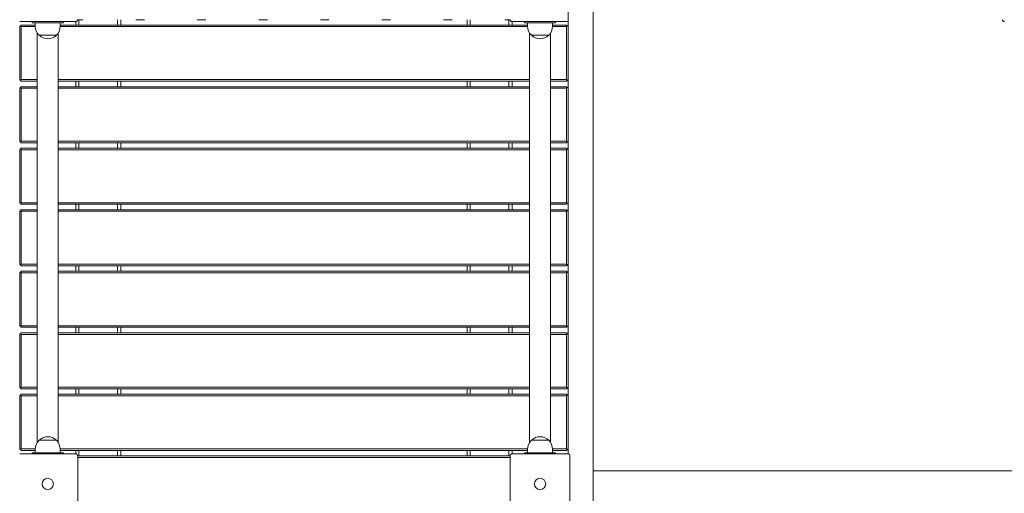
# Model space of a CAD drawing. Units: inches. Extents: x 1687 to 3556, y -2010 to 1511.
# Drawn here: x 2308 to 2466, y 976 to 1052 of the extents above; entities that cross this region are included whole.
import ezdxf

# ---------------------------------------------------------------- set-up
doc = ezdxf.new("R2010")
doc.units = ezdxf.units.IN
doc.header["$MEASUREMENT"] = 0
doc.styles.add('arialN', font='ARIALN.TTF')
doc.styles.add('saternus', font='txt')
doc.dimstyles.new('100 strzałki', dxfattribs={"dimtxt": 20, "dimasz": 22, "dimexe": 15, "dimexo": 15, "dimgap": 5, "dimtad": 1, "dimdec": 0, "dimtxsty": 'arialN', "dimcen": 0, "dimse1": 1, "dimse2": 1, "dimclrd": 5, "dimclre": 5, "dimclrt": 256, "dimadec": 0, "dimazin": 0, "dimtfac": 1, "dimtdec": 0, "dimtmove": 0, "dimatfit": 0, "dimfxl": 1, "dimarcsym": 0})

# ---------------------------------------------------------------- blocks, each defined once
blk = doc.blocks.new('A$C5A4C1CB6')
at = {"lineweight": 0}
for p, q in [((608.94, 459.88), (608.94, 537.58)), ((612.94, 537.58), (612.94, 293.58)), ((531.06, 529.58), (530.24, 529.58)), ((530.44, 529.58), (530.44, 528.71)), ((536.64, 528.71), (536.64, 529.58)), ((537.14, 529.58), (537.14, 528.71)), ((540.94, 529.58), (539.56, 529.58)), ((550.81, 529.58), (549.44, 529.58)), ((560.69, 529.58), (559.31, 529.58)), ((570.56, 529.58), (569.19, 529.58)), ((580.44, 529.58), (579.06, 529.58)), ((590.31, 529.58), (588.94, 529.58)), ((592.74, 528.71), (592.74, 529.58)), ((593.24, 529.58), (593.24, 528.71)), ((599.64, 529.58), (598.81, 529.58)), ((599.44, 528.71), (599.44, 529.58)), ((529.94, 529.28), (520.94, 529.28)), ((521.06, 528.58), (520.94, 528.46)), ((520.94, 519.96), (520.94, 528.46)), ((521.19, 528.71), (521.06, 528.58)), ((521.19, 528.46), (521.06, 528.58)), ((521.19, 528.71), (523.44, 528.71)), ((523.44, 528.46), (521.19, 528.46)), ((521.19, 528.46), (521.19, 519.96)), ((522.94, 529.28), (522.94, 529.08)), ((522.94, 529.08), (523.54, 529.08)), ((523.44, 529.08), (523.44, 528.52)), ((527.34, 529.08), (523.54, 529.08)), ((527.34, 529.08), (527.94, 529.08)), ((602.44, 528.46), (527.43, 528.46)), ((527.44, 529.08), (527.44, 528.52)), ((527.44, 528.71), (602.44, 528.71)), ((527.94, 529.28), (527.94, 529.08)), ((529.94, 528.71), (529.94, 529.28)), ((608.94, 529.28), (599.94, 529.28)), ((599.94, 529.28), (599.94, 528.71)), ((601.94, 529.28), (601.94, 529.08)), ((601.94, 529.08), (602.54, 529.08)), ((602.44, 529.08), (602.44, 528.52)), ((606.34, 529.08), (602.54, 529.08)), ((606.34, 529.08), (606.94, 529.08)), ((608.69, 528.46), (606.43, 528.46)), ((606.44, 529.08), (606.44, 528.52)), ((606.44, 528.71), (608.69, 528.71)), ((606.94, 529.28), (606.94, 529.08)), ((608.81, 528.58), (608.69, 528.71)), ((608.69, 528.46), (608.81, 528.58)), ((608.69, 519.96), (608.69, 528.46)), ((608.94, 528.46), (608.81, 528.58)), ((523.75, 461.71), (523.75, 527.45)), ((526.82, 527.09), (524.05, 527.09)), ((524.05, 527.09), (526.82, 527.09)), ((527.12, 461.71), (527.12, 527.45)), ((602.75, 461.71), (602.75, 527.45)), ((605.82, 527.09), (603.05, 527.09)), ((603.05, 527.09), (605.82, 527.09)), ((606.12, 461.71), (606.12, 527.45)), ((520.94, 519.96), (521.06, 519.83)), ((521.19, 519.96), (521.06, 519.83)), ((521.06, 519.83), (521.19, 519.71)), ((521.19, 519.96), (523.75, 519.96)), ((527.12, 519.96), (602.75, 519.96)), ((606.12, 519.96), (608.69, 519.96)), ((608.69, 519.96), (608.81, 519.83)), ((608.69, 519.71), (608.81, 519.83)), ((608.81, 519.83), (608.94, 519.96)), ((521.06, 518.71), (520.94, 518.58)), ((520.94, 510.08), (520.94, 518.58)), ((521.19, 518.83), (521.06, 518.71)), ((521.19, 518.58), (521.06, 518.71)), ((523.75, 519.71), (521.19, 519.71)), ((521.19, 518.83), (523.75, 518.83)), ((523.75, 518.58), (521.19, 518.58)), ((521.19, 518.58), (521.19, 510.08)), ((602.75, 519.71), (527.12, 519.71)), ((527.12, 518.83), (602.75, 518.83)), ((602.75, 518.58), (527.12, 518.58)), ((529.94, 518.83), (529.94, 519.71)), ((530.44, 519.71), (530.44, 518.83)), ((536.64, 518.83), (536.64, 519.71)), ((537.14, 519.71), (537.14, 518.83)), ((592.74, 518.83), (592.74, 519.71)), ((593.24, 519.71), (593.24, 518.83)), ((599.44, 518.83), (599.44, 519.71)), ((599.94, 519.71), (599.94, 518.83)), ((608.69, 519.71), (606.12, 519.71)), ((606.12, 518.83), (608.69, 518.83)), ((608.69, 518.58), (606.12, 518.58)), ((608.81, 518.71), (608.69, 518.83)), ((608.69, 518.58), (608.81, 518.71)), ((608.69, 510.08), (608.69, 518.58)), ((608.94, 518.58), (608.81, 518.71)), ((520.94, 510.08), (521.06, 509.96)), ((521.06, 508.83), (520.94, 508.71)), ((521.19, 510.08), (521.06, 509.96)), ((521.06, 509.96), (521.19, 509.83)), ((521.19, 508.96), (521.06, 508.83)), ((521.19, 508.71), (521.06, 508.83)), ((521.19, 510.08), (523.75, 510.08)), ((523.75, 509.83), (521.19, 509.83)), ((521.19, 508.96), (523.75, 508.96)), ((527.12, 510.08), (602.75, 510.08)), ((602.75, 509.83), (527.12, 509.83)), ((527.12, 508.96), (602.75, 508.96)), ((529.94, 508.96), (529.94, 509.83)), ((530.44, 509.83), (530.44, 508.96)), ((536.64, 508.96), (536.64, 509.83)), ((537.14, 509.83), (537.14, 508.96)), ((592.74, 508.96), (592.74, 509.83)), ((593.24, 509.83), (593.24, 508.96)), ((599.44, 508.96), (599.44, 509.83)), ((599.94, 509.83), (599.94, 508.96)), ((606.12, 510.08), (608.69, 510.08)), ((608.69, 509.83), (606.12, 509.83)), ((606.12, 508.96), (608.69, 508.96)), ((608.69, 510.08), (608.81, 509.96)), ((608.69, 509.83), (608.81, 509.96)), ((608.81, 508.83), (608.69, 508.96)), ((608.69, 508.71), (608.81, 508.83)), ((608.81, 509.96), (608.94, 510.08)), ((608.94, 508.71), (608.81, 508.83)), ((520.94, 500.21), (520.94, 508.71)), ((523.75, 508.71), (521.19, 508.71)), ((521.19, 508.71), (521.19, 500.21)), ((602.75, 508.71), (527.12, 508.71)), ((608.69, 508.71), (606.12, 508.71)), ((608.69, 500.21), (608.69, 508.71)), ((520.94, 500.21), (521.06, 500.08)), ((521.19, 500.21), (521.06, 500.08)), ((521.06, 500.08), (521.19, 499.96)), ((521.19, 500.21), (523.75, 500.21)), ((523.75, 499.96), (521.19, 499.96)), ((527.12, 500.21), (602.75, 500.21)), ((602.75, 499.96), (527.12, 499.96)), ((529.94, 499.08), (529.94, 499.96)), ((530.44, 499.96), (530.44, 499.08)), ((536.64, 499.08), (536.64, 499.96)), ((537.14, 499.96), (537.14, 499.08)), ((592.74, 499.08), (592.74, 499.96)), ((593.24, 499.96), (593.24, 499.08)), ((599.44, 499.08), (599.44, 499.96)), ((599.94, 499.96), (599.94, 499.08)), ((606.12, 500.21), (608.69, 500.21)), ((608.69, 499.96), (606.12, 499.96)), ((608.69, 500.21), (608.81, 500.08)), ((608.69, 499.96), (608.81, 500.08)), ((608.81, 500.08), (608.94, 500.21)), ((521.06, 498.96), (520.94, 498.83)), ((520.94, 490.33), (520.94, 498.83)), ((521.19, 499.08), (521.06, 498.96)), ((521.19, 498.83), (521.06, 498.96)), ((521.19, 499.08), (523.75, 499.08)), ((523.75, 498.83), (521.19, 498.83)), ((521.19, 498.83), (521.19, 490.33)), ((527.12, 499.08), (602.75, 499.08)), ((602.75, 498.83), (527.12, 498.83)), ((606.12, 499.08), (608.69, 499.08)), ((608.69, 498.83), (606.12, 498.83)), ((608.81, 498.96), (608.69, 499.08)), ((608.69, 498.83), (608.81, 498.96)), ((608.69, 490.33), (608.69, 498.83)), ((608.94, 498.83), (608.81, 498.96)), ((520.94, 490.33), (521.06, 490.21)), ((521.19, 490.33), (521.06, 490.21)), ((521.06, 490.21), (521.19, 490.08)), ((521.19, 490.33), (523.75, 490.33)), ((523.75, 490.08), (521.19, 490.08)), ((527.12, 490.33), (602.75, 490.33)), ((602.75, 490.08), (527.12, 490.08)), ((529.94, 489.21), (529.94, 490.08)), ((530.44, 490.08), (530.44, 489.21)), ((536.64, 489.21), (536.64, 490.08)), ((537.14, 490.08), (537.14, 489.21)), ((592.74, 489.21), (592.74, 490.08)), ((593.24, 490.08), (593.24, 489.21)), ((599.44, 489.21), (599.44, 490.08)), ((599.94, 490.08), (599.94, 489.21)), ((606.12, 490.33), (608.69, 490.33)), ((608.69, 490.08), (606.12, 490.08)), ((608.69, 490.33), (608.81, 490.21)), ((608.69, 490.08), (608.81, 490.21)), ((608.81, 490.21), (608.94, 490.33)), ((521.06, 489.08), (520.94, 488.96)), ((520.94, 480.46), (520.94, 488.96)), ((521.19, 489.21), (521.06, 489.08)), ((521.19, 488.96), (521.06, 489.08)), ((521.19, 489.21), (523.75, 489.21)), ((523.75, 488.96), (521.19, 488.96)), ((521.19, 488.96), (521.19, 480.46)), ((527.12, 489.21), (602.75, 489.21)), ((602.75, 488.96), (527.12, 488.96)), ((606.12, 489.21), (608.69, 489.21)), ((608.69, 488.96), (606.12, 488.96)), ((608.81, 489.08), (608.69, 489.21)), ((608.69, 488.96), (608.81, 489.08)), ((608.69, 480.46), (608.69, 488.96)), ((608.94, 488.96), (608.81, 489.08)), ((520.94, 480.46), (521.06, 480.33)), ((521.19, 480.46), (521.06, 480.33)), ((521.06, 480.33), (521.19, 480.21)), ((521.19, 480.46), (523.75, 480.46)), ((527.12, 480.46), (602.75, 480.46)), ((606.12, 480.46), (608.69, 480.46)), ((608.69, 480.46), (608.81, 480.33)), ((608.69, 480.21), (608.81, 480.33)), ((608.81, 480.33), (608.94, 480.46)), ((521.06, 479.21), (520.94, 479.08)), ((520.94, 470.58), (520.94, 479.08)), ((521.19, 479.33), (521.06, 479.21)), ((521.19, 479.08), (521.06, 479.21)), ((523.75, 480.21), (521.19, 480.21)), ((521.19, 479.33), (523.75, 479.33)), ((523.75, 479.08), (521.19, 479.08)), ((521.19, 479.08), (521.19, 470.58)), ((602.75, 480.21), (527.12, 480.21)), ((527.12, 479.33), (602.75, 479.33)), ((602.75, 479.08), (527.12, 479.08)), ((529.94, 479.33), (529.94, 480.21)), ((530.44, 480.21), (530.44, 479.33)), ((536.64, 479.33), (536.64, 480.21)), ((537.14, 480.21), (537.14, 479.33)), ((592.74, 479.33), (592.74, 480.21)), ((593.24, 480.21), (593.24, 479.33)), ((599.44, 479.33), (599.44, 480.21)), ((599.94, 480.21), (599.94, 479.33)), ((608.69, 480.21), (606.12, 480.21)), ((606.12, 479.33), (608.69, 479.33)), ((608.69, 479.08), (606.12, 479.08)), ((608.81, 479.21), (608.69, 479.33)), ((608.69, 479.08), (608.81, 479.21)), ((608.69, 470.58), (608.69, 479.08)), ((608.94, 479.08), (608.81, 479.21)), ((520.94, 470.58), (521.06, 470.46)), ((521.06, 469.33), (520.94, 469.21)), ((521.19, 470.58), (521.06, 470.46)), ((521.06, 470.46), (521.19, 470.33)), ((521.19, 469.46), (521.06, 469.33)), ((521.19, 469.21), (521.06, 469.33)), ((521.19, 470.58), (523.75, 470.58)), ((523.75, 470.33), (521.19, 470.33)), ((521.19, 469.46), (523.75, 469.46)), ((527.12, 470.58), (602.75, 470.58)), ((602.75, 470.33), (527.12, 470.33)), ((527.12, 469.46), (602.75, 469.46)), ((529.94, 469.46), (529.94, 470.33)), ((530.44, 470.33), (530.44, 469.46)), ((536.64, 469.46), (536.64, 470.33)), ((537.14, 470.33), (537.14, 469.46)), ((592.74, 469.46), (592.74, 470.33)), ((593.24, 470.33), (593.24, 469.46)), ((599.44, 469.46), (599.44, 470.33)), ((599.94, 470.33), (599.94, 469.46)), ((606.12, 470.58), (608.69, 470.58)), ((608.69, 470.33), (606.12, 470.33)), ((606.12, 469.46), (608.69, 469.46)), ((608.69, 470.58), (608.81, 470.46)), ((608.69, 470.33), (608.81, 470.46)), ((608.81, 469.33), (608.69, 469.46)), ((608.69, 469.21), (608.81, 469.33)), ((608.81, 470.46), (608.94, 470.58)), ((608.94, 469.21), (608.81, 469.33)), ((520.94, 460.71), (520.94, 469.21)), ((523.75, 469.21), (521.19, 469.21)), ((521.19, 469.21), (521.19, 460.71)), ((602.75, 469.21), (527.12, 469.21)), ((608.69, 469.21), (606.12, 469.21)), ((608.69, 460.71), (608.69, 469.21)), ((524.05, 462.07), (526.82, 462.07)), ((525.44, 462.07), (524.05, 462.07)), ((526.82, 462.07), (525.44, 462.07)), ((603.05, 462.07), (605.82, 462.07)), ((604.44, 462.07), (603.05, 462.07)), ((605.82, 462.07), (604.44, 462.07)), ((520.94, 460.71), (521.06, 460.58)), ((520.94, 459.88), (529.94, 459.88)), ((521.19, 460.71), (521.06, 460.58)), ((521.06, 460.58), (521.19, 460.46)), ((521.19, 460.71), (523.44, 460.71)), ((523.44, 460.46), (521.19, 460.46)), ((522.94, 460.08), (523.54, 460.08)), ((522.94, 459.88), (522.94, 460.08)), ((523.44, 460.08), (523.44, 460.64)), ((527.34, 460.08), (523.54, 460.08)), ((527.34, 460.08), (527.94, 460.08)), ((527.43, 460.71), (602.44, 460.71)), ((527.44, 460.08), (527.44, 460.64)), ((602.44, 460.46), (527.44, 460.46)), ((527.94, 459.88), (527.94, 460.08)), ((529.94, 459.88), (529.94, 460.46)), ((530.44, 460.46), (530.44, 459.58)), ((536.64, 459.58), (536.64, 460.46)), ((537.14, 460.46), (537.14, 459.58)), ((592.74, 459.58), (592.74, 460.46)), ((593.24, 460.46), (593.24, 459.58)), ((599.44, 459.58), (599.44, 460.46)), ((599.94, 460.46), (599.94, 459.88)), ((599.94, 459.88), (608.94, 459.88)), ((601.94, 460.08), (602.54, 460.08)), ((601.94, 459.88), (601.94, 460.08)), ((602.44, 460.08), (602.44, 460.64)), ((606.34, 460.08), (602.54, 460.08)), ((606.34, 460.08), (606.94, 460.08)), ((606.43, 460.71), (608.69, 460.71)), ((606.44, 460.08), (606.44, 460.64)), ((608.69, 460.46), (606.44, 460.46)), ((606.94, 459.88), (606.94, 460.08)), ((608.69, 460.71), (608.81, 460.58)), ((608.69, 460.46), (608.81, 460.58)), ((608.81, 460.58), (608.94, 460.71)), ((530.24, 459.58), (599.64, 459.58)), ((530.24, 459.58), (530.24, 450.58)), ((599.64, 459.33), (530.24, 459.33)), ((599.64, 450.58), (599.64, 459.58)), ((609.24, 459.58), (609.24, 450.58)), ((836.44, 457.2), (612.94, 457.2))]:
    blk.add_line(p, q, dxfattribs=at)
for centre in [(525.44, 455.08), (525.44, 455.08), (604.44, 455.08), (604.44, 455.08)]:
    blk.add_circle(centre, 0.9, dxfattribs=at)
for centre, start, end in [((525.44, 528.52), 180, 226.0086), ((525.44, 528.52), 313.9914, 360), ((604.44, 528.52), 180, 226.0086), ((604.44, 528.52), 313.9914, 360), ((525.44, 528.52), 226.0086, 313.9914), ((604.44, 528.52), 226.0086, 313.9914), ((525.44, 460.64), 133.9914, 180), ((525.44, 460.64), 46.0086, 133.9914), ((525.44, 460.64), 360, 46.0086), ((604.44, 460.64), 133.9914, 180), ((604.44, 460.64), 46.0086, 133.9914), ((604.44, 460.64), 360, 46.0086)]:
    blk.add_arc(centre, 2, start, end, dxfattribs=at)
for points, knots in [([(529.94, 529.28), (529.94, 529.28), (529.94, 529.28), (529.97, 529.28), (530, 529.29), (530.06, 529.31), (530.09, 529.32), (530.12, 529.34), (530.13, 529.35), (530.13, 529.36)], [-0.0007381, -0.0007381, -0.0007381, -0.0007381, 0, 0, 0.1022701, 0.1022701, 0.196822, 0.196822, 0.2347199, 0.2347199, 0.2347199, 0.2347199]), ([(530.16, 529.38), (530.16, 529.38), (530.15, 529.37), (530.15, 529.37), (530.14, 529.36), (530.14, 529.36), (530.13, 529.36)], [1.84340325, 1.84340325, 1.84340325, 1.84340325, 1.8608767, 1.8608767, 1.8608767, 1.87835014, 1.87835014, 1.87835014, 1.87835014]), ([(530.16, 529.38), (530.17, 529.39), (530.17, 529.4), (530.2, 529.43), (530.21, 529.46), (530.23, 529.52), (530.24, 529.55), (530.24, 529.58), (530.24, 529.58), (530.24, 529.58)], [0.7827763, 0.7827763, 0.7827763, 0.7827763, 0.8154932, 0.8154932, 0.8971176, 0.8971176, 0.9854015, 0.9854015, 0.9860386, 0.9860386, 0.9860386, 0.9860386]), ([(599.64, 529.58), (599.64, 529.58), (599.64, 529.58), (599.64, 529.55), (599.64, 529.52), (599.66, 529.46), (599.67, 529.43), (599.7, 529.4), (599.7, 529.39), (599.71, 529.38)], [-0.000738, -0.000738, -0.000738, -0.000738, 0, 0, 0.1022677, 0.1022677, 0.196821, 0.196821, 0.2347201, 0.2347201, 0.2347201, 0.2347201]), ([(599.74, 529.36), (599.73, 529.36), (599.73, 529.36), (599.72, 529.37), (599.72, 529.37), (599.72, 529.38), (599.71, 529.38)], [1.84339563, 1.84339563, 1.84339563, 1.84339563, 1.86086908, 1.86086908, 1.86086908, 1.87834252, 1.87834252, 1.87834252, 1.87834252]), ([(599.74, 529.36), (599.74, 529.35), (599.75, 529.34), (599.78, 529.32), (599.81, 529.31), (599.87, 529.29), (599.9, 529.28), (599.93, 529.28), (599.94, 529.28), (599.94, 529.28)], [0.7827742, 0.7827742, 0.7827742, 0.7827742, 0.8154901, 0.8154901, 0.8971132, 0.8971132, 0.9853991, 0.9853991, 0.9860363, 0.9860363, 0.9860363, 0.9860363]), ([(678.64, 529.58), (678.64, 529.58), (678.64, 529.58), (678.64, 529.55), (678.64, 529.52), (678.66, 529.46), (678.67, 529.43), (678.7, 529.4), (678.7, 529.39), (678.71, 529.38)], [-0.000738, -0.000738, -0.000738, -0.000738, 0, 0, 0.1022677, 0.1022677, 0.196821, 0.196821, 0.2347201, 0.2347201, 0.2347201, 0.2347201]), ([(678.74, 529.36), (678.73, 529.36), (678.73, 529.36), (678.72, 529.37), (678.72, 529.37), (678.72, 529.38), (678.71, 529.38)], [1.84339563, 1.84339563, 1.84339563, 1.84339563, 1.86086908, 1.86086908, 1.86086908, 1.87834252, 1.87834252, 1.87834252, 1.87834252]), ([(678.74, 529.36), (678.74, 529.35), (678.75, 529.34), (678.78, 529.32), (678.81, 529.31), (678.87, 529.29), (678.9, 529.28), (678.93, 529.28), (678.94, 529.28), (678.94, 529.28)], [0.7827742, 0.7827742, 0.7827742, 0.7827742, 0.8154901, 0.8154901, 0.8971132, 0.8971132, 0.9853991, 0.9853991, 0.9860363, 0.9860363, 0.9860363, 0.9860363]), ([(530.13, 459.8), (530.13, 459.81), (530.12, 459.82), (530.09, 459.84), (530.06, 459.85), (530, 459.88), (529.97, 459.88), (529.94, 459.88), (529.94, 459.88), (529.94, 459.88)], [0.7827764, 0.7827764, 0.7827764, 0.7827764, 0.8154933, 0.8154933, 0.8971177, 0.8971177, 0.9854016, 0.9854016, 0.9860388, 0.9860388, 0.9860388, 0.9860388]), ([(530.13, 459.8), (530.14, 459.8), (530.14, 459.8), (530.15, 459.79), (530.15, 459.79), (530.16, 459.78), (530.16, 459.78)], [1.84339563, 1.84339563, 1.84339563, 1.84339563, 1.86086908, 1.86086908, 1.86086908, 1.87834252, 1.87834252, 1.87834252, 1.87834252]), ([(599.71, 459.78), (599.72, 459.78), (599.72, 459.79), (599.72, 459.79), (599.73, 459.8), (599.73, 459.8), (599.74, 459.8)], [1.84339563, 1.84339563, 1.84339563, 1.84339563, 1.86086908, 1.86086908, 1.86086908, 1.87834252, 1.87834252, 1.87834252, 1.87834252]), ([(599.94, 459.88), (599.94, 459.88), (599.93, 459.88), (599.9, 459.88), (599.87, 459.88), (599.81, 459.85), (599.78, 459.84), (599.75, 459.82), (599.74, 459.81), (599.74, 459.8)], [-0.0007381, -0.0007381, -0.0007381, -0.0007381, 0, 0, 0.1022701, 0.1022701, 0.1968219, 0.1968219, 0.2347198, 0.2347198, 0.2347198, 0.2347198]), ([(609.13, 459.8), (609.13, 459.81), (609.12, 459.82), (609.09, 459.84), (609.06, 459.85), (609, 459.88), (608.97, 459.88), (608.94, 459.88), (608.94, 459.88), (608.94, 459.88)], [0.7827764, 0.7827764, 0.7827764, 0.7827764, 0.8154933, 0.8154933, 0.8971177, 0.8971177, 0.9854016, 0.9854016, 0.9860388, 0.9860388, 0.9860388, 0.9860388]), ([(609.13, 459.8), (609.14, 459.8), (609.14, 459.8), (609.15, 459.79), (609.15, 459.79), (609.16, 459.78), (609.16, 459.78)], [1.84339563, 1.84339563, 1.84339563, 1.84339563, 1.86086908, 1.86086908, 1.86086908, 1.87834252, 1.87834252, 1.87834252, 1.87834252]), ([(530.24, 459.58), (530.24, 459.58), (530.24, 459.58), (530.24, 459.61), (530.23, 459.65), (530.21, 459.71), (530.2, 459.73), (530.17, 459.76), (530.17, 459.77), (530.16, 459.78)], [-0.0007381, -0.0007381, -0.0007381, -0.0007381, 0, 0, 0.1022701, 0.1022701, 0.1968219, 0.1968219, 0.2347198, 0.2347198, 0.2347198, 0.2347198]), ([(599.71, 459.78), (599.7, 459.77), (599.7, 459.76), (599.67, 459.73), (599.66, 459.71), (599.64, 459.65), (599.64, 459.61), (599.64, 459.58), (599.64, 459.58), (599.64, 459.58)], [0.7827762, 0.7827762, 0.7827762, 0.7827762, 0.8154931, 0.8154931, 0.8971175, 0.8971175, 0.9854014, 0.9854014, 0.9860385, 0.9860385, 0.9860385, 0.9860385]), ([(609.24, 459.58), (609.24, 459.58), (609.24, 459.58), (609.24, 459.61), (609.23, 459.65), (609.21, 459.71), (609.2, 459.73), (609.17, 459.76), (609.17, 459.77), (609.16, 459.78)], [-0.0007381, -0.0007381, -0.0007381, -0.0007381, 0, 0, 0.1022701, 0.1022701, 0.1968219, 0.1968219, 0.2347198, 0.2347198, 0.2347198, 0.2347198])]:
    blk.add_open_spline(points, degree=3, knots=knots, dxfattribs=at)
blk = doc.blocks.new('*D5')
at = {"lineweight": -2, "transparency": 16777216}
blk.add_line((3489.12, 1343.05), (3489.12, 357.46), dxfattribs=at)
at = {"transparency": 16777216}
for points in [[(3485.45, 1343.05), (3492.79, 1343.05), (3489.12, 1365.05)], [(3485.45, 357.46), (3492.79, 357.46), (3489.12, 335.46)]]:
    blk.add_solid(points, dxfattribs=at)
at = {"layer": 'Defpoints', "color": 0, "transparency": 16777216}
for p in [(2461.59, 1365.05), (2418.59, 335.46), (3489.12, 335.46)]:
    blk.add_point(p, dxfattribs=at)
at = {"transparency": 16777216, "insert": (3468.12, 850.26), "char_height": 32, "attachment_point": 5, "rotation": 90, "style": 'saternus'}
blk.add_mtext('1030', dxfattribs=at)
blk = doc.blocks.new('*D6')
at = {"lineweight": -2, "transparency": 16777216}
blk.add_line((3443.68, 1193.1), (3443.68, 551.84), dxfattribs=at)
at = {"transparency": 16777216}
for points in [[(3440.01, 1193.1), (3447.35, 1193.1), (3443.68, 1215.1)], [(3440.01, 551.84), (3447.35, 551.84), (3443.68, 529.84)]]:
    blk.add_solid(points, dxfattribs=at)
at = {"layer": 'Defpoints', "color": 0, "transparency": 16777216}
for p in [(2473.14, 1215.1), (2461.34, 529.84), (3443.68, 529.84)]:
    blk.add_point(p, dxfattribs=at)
at = {"transparency": 16777216, "insert": (3422.68, 852.68), "char_height": 32, "attachment_point": 5, "rotation": 90, "style": 'saternus'}
blk.add_mtext('685', dxfattribs=at)

msp = doc.modelspace()

# ---------------------------------------------------------------- block references
msp.add_blockref('A$C5A4C1CB6', (1786.96, 522.13))

# ---------------------------------------------------------------- dimensions: what is measured, and where the dimension line sits
dim = msp.add_linear_dim(base=(3489.12, 335.46), p1=(2461.59, 1365.05), p2=(2418.59, 335.46), angle=90, dimstyle='100 strzałki', override={"dimtxt": 32, "dimtxsty": 'saternus', "dimclrd": 256})
dim.commit()
dim.dimension.update_dxf_attribs({"geometry": '*D5', "text_midpoint": (3468.12, 850.26)})
dim = msp.add_linear_dim(base=(3443.68, 529.84), p1=(2473.14, 1215.1), p2=(2461.34, 529.84), angle=90, dimstyle='100 strzałki', override={"dimtxt": 32, "dimtxsty": 'saternus', "dimclrd": 256})
dim.commit()
dim.dimension.update_dxf_attribs({"geometry": '*D6', "text_midpoint": (3443.68, 852.68), "dimtype": 160})

doc.saveas('drawing.dxf')
